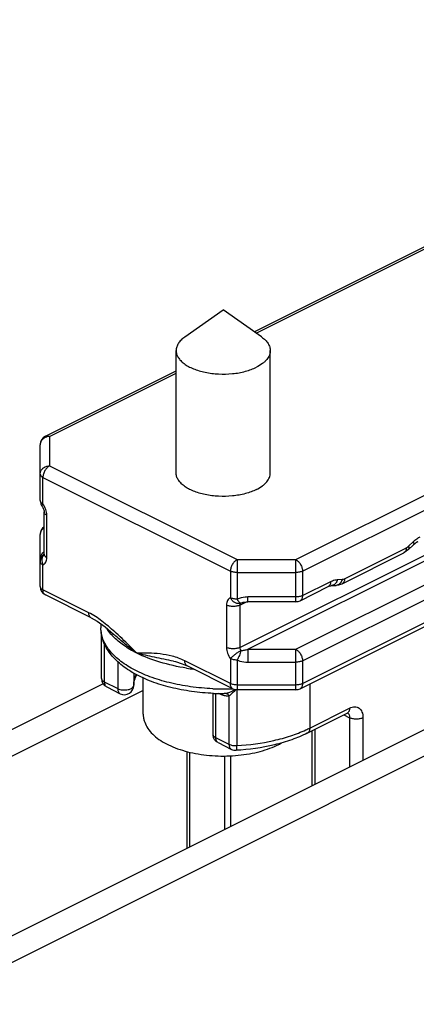
# Model space of a CAD drawing. Units: millimetres. Extents: x 323 to 743, y -54 to 243.
# Drawn here: x 463 to 484, y 87 to 139 of the extents above; entities that cross this region are included whole.
import ezdxf

# ---------------------------------------------------------------- set-up
doc = ezdxf.new("R2010")
doc.units = ezdxf.units.MM
doc.header["$LTSCALE"] = 19.36
doc.layers.get('0').update_dxf_attribs({"linetype": 'CONTINUOUS'})

msp = doc.modelspace()

# ---------------------------------------------------------------- linework, layer by layer
for p, q in [((475.473, 122.845), (508.63, 139.423)), ((561.82, 138.961), (416.156, 66.129)), ((552.71, 135.82), (423.838, 71.384)), ((477.904, 103.885), (522.159, 126.012)), ((471.78, 122.569), (473.822, 124.012)), ((475.863, 122.569), (473.822, 124.012)), ((471.322, 115.352), (471.322, 121.85)), ((476.322, 115.352), (476.322, 121.849)), ((464.375, 117.296), (471.322, 120.769)), ((464.099, 113.876), (464.099, 116.849)), ((464.306, 111.027), (464.306, 113.279)), ((464.099, 109.312), (464.099, 112.085)), ((483.663, 111.275), (483.914, 111.512)), ((480.136, 109.461), (483.422, 111.104)), ((483.663, 111.275), (483.422, 111.104)), ((479.567, 109.361), (479.818, 109.375)), ((466.806, 107.65), (464.375, 108.865)), ((477.904, 108.562), (479.401, 109.31)), ((474.734, 108.427), (474.76, 108.438)), ((474.76, 108.438), (474.76, 108.438)), ((477.68, 108.509), (475.135, 108.509)), ((466.806, 107.65), (467.12, 107.469)), ((467.322, 107.324), (467.322, 107.125)), ((467.358, 104.424), (467.358, 106.9)), ((471.184, 105.346), (471.184, 105.346)), ((471.646, 105.213), (471.905, 105.1)), ((469.072, 104.71), (469.072, 104.067)), ((474.336, 103.885), (471.905, 105.1)), ((467.448, 104.15), (434.046, 87.449)), ((469.572, 102.535), (469.572, 104.473)), ((469.572, 103.797), (436.599, 87.311)), ((467.635, 103.977), (468.348, 103.62)), ((473.268, 103.639), (473.268, 101.469)), ((473.877, 103.625), (473.877, 103.625)), ((477.68, 103.832), (474.559, 103.832)), ((478.288, 101.525), (480.409, 102.586)), ((473.545, 101.022), (474.258, 100.665)), ((471.907, 95.419), (471.907, 100.552))]:
    msp.add_line(p, q)
at = {"color": 9}
for p, q in [((475.578, 122.771), (508.854, 139.409)), ((477.68, 110.741), (521.935, 132.868)), ((478.034, 110.131), (522.289, 132.258)), ((478.034, 104.155), (522.289, 126.283)), ((464.599, 117.282), (471.322, 120.643)), ((464.599, 117.282), (464.599, 115.721)), ((464.599, 115.721), (474.559, 110.741)), ((464.245, 113.699), (464.245, 115.111)), ((464.245, 115.111), (474.206, 110.131)), ((464.453, 110.851), (464.453, 113.102)), ((474.706, 106.078), (488.812, 113.131)), ((475.135, 105.978), (488.954, 112.887)), ((477.68, 105.978), (490.227, 112.251)), ((478.034, 105.368), (490.58, 111.641)), ((483.673, 111.461), (483.924, 111.699)), ((480.266, 109.731), (483.552, 111.374)), ((483.422, 111.104), (483.422, 111.104)), ((464.245, 109.136), (464.245, 110.461)), ((474.559, 110.741), (474.559, 108.646)), ((474.559, 110.741), (477.68, 110.741)), ((477.68, 108.509), (477.68, 110.741)), ((474.206, 110.131), (474.206, 108.719)), ((474.559, 110.058), (477.68, 110.058)), ((478.034, 110.131), (478.034, 108.832)), ((478.034, 108.832), (479.531, 109.58)), ((479.893, 109.683), (480.145, 109.697)), ((466.676, 107.92), (464.245, 109.136)), ((464.375, 108.865), (464.375, 108.865)), ((473.998, 108.329), (473.998, 106.078)), ((474.706, 108.329), (475.059, 108.506)), ((474.706, 108.329), (474.706, 106.078)), ((474.735, 108.428), (474.734, 108.427)), ((475.135, 108.509), (475.135, 108.759)), ((477.68, 108.759), (475.135, 108.759)), ((467.505, 106.328), (467.505, 104.247)), ((475.135, 105.978), (475.135, 105.295)), ((475.135, 105.978), (477.68, 105.978)), ((477.68, 103.832), (477.68, 105.978)), ((468.218, 105.333), (468.218, 103.89)), ((474.206, 104.155), (471.775, 105.371)), ((474.206, 105.481), (474.206, 104.155)), ((474.559, 105.408), (474.559, 104.082)), ((475.135, 105.295), (477.68, 105.295)), ((478.034, 105.368), (478.034, 104.155)), ((467.358, 104.424), (467.358, 104.424)), ((467.505, 104.247), (468.218, 103.89)), ((477.68, 104.082), (474.559, 104.082)), ((474.559, 104.082), (474.559, 103.832)), ((478.418, 104.142), (478.418, 101.796)), ((467.634, 103.977), (467.635, 103.977)), ((473.415, 103.634), (473.415, 101.292)), ((473.662, 103.593), (473.588, 103.63)), ((473.984, 103.635), (473.877, 103.625)), ((474.537, 103.832), (474.537, 100.864)), ((474.128, 103.51), (474.128, 100.935)), ((478.418, 101.796), (480.539, 102.856)), ((480.232, 102.497), (480.539, 102.344)), ((480.539, 102.344), (480.539, 99.735)), ((481.246, 102.344), (481.246, 100.089)), ((478.556, 98.744), (478.556, 101.659)), ((478.701, 98.816), (478.701, 101.732)), ((473.415, 101.292), (474.128, 100.935)), ((473.544, 101.022), (473.544, 101.022)), ((472.054, 95.493), (472.054, 100.513)), ((473.892, 100.318), (473.892, 96.412)), ((474.205, 100.321), (474.205, 96.568))]:
    msp.add_line(p, q, dxfattribs=at)
for points in [[(474.76, 108.438), (474.882, 108.479), (475.049, 108.505), (475.135, 108.509)], [(467.12, 107.469), (467.542, 107.166), (467.992, 106.789), (468.044, 106.743)], [(471.184, 105.346), (471.282, 105.324), (471.646, 105.213)]]:
    msp.add_lwpolyline(points)
for centre, radius, start, end in [((464.599, 116.849), 0.5, 116.5545, 180.0106), ((464.603, 113.876), 0.504, 180.0705, 198.5146), ((464.601, 113.877), 0.502, 198.6276, 215.9759), ((464.598, 112.086), 0.499, 126.5585, 180.0196), ((464.599, 109.312), 0.5, 179.9979, 243.4228), ((467.858, 104.424), 0.5, 180.0432, 243.419), ((468.572, 104.067), 0.5, 243.415, 359.9987), ((473.818, 116.025), 12.4, 267.648, 268.1259), ((473.821, 116.095), 12.47, 268.1262, 269.0272), ((473.821, 116.135), 12.51, 269.0267, 269.2741), ((473.822, 116.155), 12.53, 269.2742, 270.2547), ((473.772, 101.47), 0.504, 180.0756, 199.0072), ((473.771, 101.47), 0.503, 199.1395, 218.2731), ((474.942, 104.59), 4.099, 296.562, 298.0066), ((475.037, 104.41), 3.895, 298.0128, 299.1142), ((474.482, 101.111), 0.499, 243.348, 273.1972)]:
    msp.add_arc(centre, radius, start, end)
for centre, radius, start, end in [((464.599, 116.708), 0.574, 89.9976, 105.4817), ((464.542, 110.776), 0.453, 135.3307, 138.1285), ((464.598, 110.638), 0.498, 126.7131, 128.2276), ((464.555, 110.785), 0.349, 136.0394, 138.5137), ((464.598, 110.638), 0.499, 152.0953, 179.996), ((470.224, 108.843), 3.136, 223.002, 224.0317), ((457.995, 95.742), 15.032, 47.5913, 47.9757), ((473.727, 116.787), 11.955, 261.1039, 262.8821), ((473.822, 116.853), 12.978, 267.5504, 272.216), ((473.264, 105.781), 2.275, 297.7622, 299.4973), ((473.155, 105.973), 2.495, 299.4998, 301.4999), ((472.401, 105.653), 2.767, 317.5538, 319.0663), ((475.42, 107.797), 6.709, 294.6551, 296.5462)]:
    msp.add_arc(centre, radius, start, end, dxfattribs=at)
for points, knots in [([(471.78, 122.569), (471.71, 122.52), (471.584, 122.416), (471.436, 122.237), (471.343, 122.046), (471.322, 121.912), (471.322, 121.847)], [0, 0, 0, 0, 0.289892, 0.548304, 0.781395, 1, 1, 1, 1]), ([(475.863, 122.569), (475.933, 122.52), (476.059, 122.416), (476.208, 122.237), (476.3, 122.046), (476.322, 121.912), (476.322, 121.847)], [0, 0, 0, 0, 0.289851, 0.548299, 0.781389, 1, 1, 1, 1]), ([(471.322, 121.847), (471.322, 121.786), (471.341, 121.658), (471.426, 121.474), (471.562, 121.302), (471.746, 121.142), (471.974, 120.999), (472.241, 120.873), (472.541, 120.769), (472.987, 120.658), (473.581, 120.586), (474.186, 120.6), (474.66, 120.665), (474.995, 120.739), (475.306, 120.836), (475.499, 120.918), (475.589, 120.964)], [0, 0, 0, 0, 0.038275, 0.078885, 0.123625, 0.173547, 0.229032, 0.289942, 0.355763, 0.425705, 0.573775, 0.725098, 0.798982, 0.870081, 0.937391, 1, 1, 1, 1]), ([(476.322, 121.847), (476.322, 121.806), (476.313, 121.723), (476.263, 121.555), (476.162, 121.396), (476.026, 121.253), (475.851, 121.108), (475.698, 121.018), (475.589, 120.964)], [0, 0, 0, 0, 0.102174, 0.207217, 0.434846, 0.561513, 0.697849, 1, 1, 1, 1]), ([(475.589, 114.466), (475.499, 114.421), (475.306, 114.339), (474.995, 114.242), (474.66, 114.168), (474.186, 114.103), (473.581, 114.089), (472.987, 114.161), (472.541, 114.271), (472.241, 114.376), (471.974, 114.502), (471.746, 114.645), (471.562, 114.805), (471.426, 114.977), (471.341, 115.16), (471.322, 115.289), (471.322, 115.35)], [0, 0, 0, 0, 0.062609, 0.129919, 0.201018, 0.274902, 0.426225, 0.574295, 0.644237, 0.710058, 0.770968, 0.826453, 0.876375, 0.921115, 0.961725, 1, 1, 1, 1]), ([(475.589, 114.466), (475.698, 114.521), (475.851, 114.611), (476.026, 114.756), (476.162, 114.899), (476.263, 115.058), (476.313, 115.226), (476.322, 115.309), (476.322, 115.35)], [0, 0, 0, 0, 0.302151, 0.438487, 0.565154, 0.792783, 0.897826, 1, 1, 1, 1]), ([(464.195, 113.582), (464.23, 113.533), (464.272, 113.453), (464.301, 113.347), (464.306, 113.299), (464.306, 113.279)], [0, 0, 0, 0, 0.559873, 0.813112, 1, 1, 1, 1]), ([(484, 111.586), (483.992, 111.581), (483.963, 111.557), (483.935, 111.532), (483.914, 111.512)], [0, 0, 0, 0, 0.241823, 1, 1, 1, 1]), ([(484.081, 111.645), (484.075, 111.641), (484.047, 111.622), (484.02, 111.602), (484, 111.586)], [0, 0, 0, 0, 0.239205, 1, 1, 1, 1]), ([(484.157, 111.688), (484.151, 111.685), (484.125, 111.672), (484.1, 111.657), (484.081, 111.645)], [0, 0, 0, 0, 0.236171, 1, 1, 1, 1]), ([(479.401, 109.31), (479.432, 109.326), (479.486, 109.348), (479.544, 109.36), (479.567, 109.361)], [0, 0, 0, 0, 0.599407, 1, 1, 1, 1]), ([(480.136, 109.461), (480.111, 109.449), (480.01, 109.404), (479.901, 109.379), (479.818, 109.375)], [0, 0, 0, 0, 0.251426, 1, 1, 1, 1]), ([(473.309, 103.635), (472.92, 103.651), (472.155, 103.719), (471.051, 103.928), (470.036, 104.237), (469.14, 104.641), (468.387, 105.135), (467.8, 105.718), (467.475, 106.285), (467.344, 106.762), (467.322, 107.004), (467.322, 107.125)], [0, 0, 0, 0, 0.155361, 0.305332, 0.446704, 0.577182, 0.695857, 0.803676, 0.903611, 0.951926, 1, 1, 1, 1]), ([(469.072, 104.093), (469.072, 104.178), (469.102, 104.365), (469.185, 104.533), (469.238, 104.618)], [0, 0, 0, 0, 0.459981, 1, 1, 1, 1]), ([(469.572, 102.535), (469.572, 102.477), (469.58, 102.359), (469.631, 102.125), (469.76, 101.84), (470.001, 101.528), (470.319, 101.247), (470.708, 100.998), (471.159, 100.782), (471.663, 100.603), (472.212, 100.464), (472.794, 100.367), (473.397, 100.313), (474.009, 100.305), (474.617, 100.341), (475.209, 100.421), (475.772, 100.545), (476.295, 100.708), (476.622, 100.848), (476.775, 100.924)], [0, 0, 0, 0, 0.021246, 0.042625, 0.086658, 0.133653, 0.184697, 0.240405, 0.300883, 0.365823, 0.434593, 0.506325, 0.579989, 0.654462, 0.728576, 0.801187, 0.871215, 0.937739, 1, 1, 1, 1]), ([(480.455, 102.603), (480.455, 102.603), (480.448, 102.602), (480.444, 102.6), (480.427, 102.595), (480.416, 102.589), (480.409, 102.586)], [0, 0, 0, 0, 0.038624, 0.210547, 0.528946, 1, 1, 1, 1]), ([(478.288, 101.525), (478.021, 101.392), (477.448, 101.153), (476.195, 100.788), (475.193, 100.651), (474.51, 100.613)], [0, 0, 0, 0, 0.229235, 0.474821, 1, 1, 1, 1])]:
    msp.add_open_spline(points, degree=3, knots=knots)
for points, knots in [([(464.306, 117.2), (464.265, 117.174), (464.191, 117.111), (464.14, 117.027), (464.124, 116.983)], [0, 0, 0, 0, 0.510974, 1, 1, 1, 1]), ([(464.446, 117.261), (464.433, 117.257), (464.385, 117.242), (464.338, 117.22), (464.306, 117.2)], [0, 0, 0, 0, 0.253446, 1, 1, 1, 1]), ([(464.375, 117.296), (464.407, 117.312), (464.487, 117.325), (464.562, 117.3), (464.599, 117.282)], [0, 0, 0, 0, 0.463173, 1, 1, 1, 1]), ([(464.124, 116.983), (464.12, 116.973), (464.105, 116.929), (464.099, 116.883), (464.099, 116.849)], [0, 0, 0, 0, 0.252583, 1, 1, 1, 1]), ([(464.099, 115.288), (464.099, 115.345), (464.126, 115.462), (464.24, 115.605), (464.406, 115.699), (464.534, 115.721), (464.599, 115.721)], [0, 0, 0, 0, 0.23307, 0.476347, 0.733403, 1, 1, 1, 1]), ([(464.599, 115.721), (464.549, 115.696), (464.453, 115.621), (464.342, 115.471), (464.266, 115.297), (464.245, 115.172), (464.245, 115.111)], [0, 0, 0, 0, 0.229688, 0.488207, 0.753174, 1, 1, 1, 1]), ([(464.099, 115.288), (464.099, 115.271), (464.106, 115.236), (464.137, 115.188), (464.184, 115.145), (464.224, 115.122), (464.245, 115.111)], [0, 0, 0, 0, 0.206511, 0.43449, 0.697525, 1, 1, 1, 1]), ([(464.099, 113.876), (464.099, 113.859), (464.106, 113.824), (464.137, 113.776), (464.184, 113.733), (464.224, 113.71), (464.245, 113.699)], [0, 0, 0, 0, 0.20653, 0.434519, 0.697538, 1, 1, 1, 1]), ([(464.192, 113.586), (464.19, 113.592), (464.19, 113.609), (464.206, 113.648), (464.228, 113.678), (464.245, 113.699)], [0, 0, 0, 0, 0.14784, 0.358043, 1, 1, 1, 1]), ([(464.453, 113.102), (464.453, 113.206), (464.41, 113.419), (464.31, 113.61), (464.245, 113.699)], [0, 0, 0, 0, 0.484537, 1, 1, 1, 1]), ([(464.306, 113.279), (464.306, 113.263), (464.313, 113.227), (464.344, 113.179), (464.392, 113.136), (464.431, 113.113), (464.453, 113.102)], [0, 0, 0, 0, 0.206542, 0.434451, 0.697709, 1, 1, 1, 1]), ([(464.124, 112.22), (464.12, 112.209), (464.105, 112.166), (464.099, 112.12), (464.099, 112.085)], [0, 0, 0, 0, 0.252583, 1, 1, 1, 1]), ([(464.306, 112.436), (464.265, 112.41), (464.191, 112.348), (464.14, 112.264), (464.124, 112.22)], [0, 0, 0, 0, 0.510975, 1, 1, 1, 1]), ([(484.056, 111.812), (484.075, 111.827), (484.148, 111.881), (484.227, 111.928), (484.287, 111.958)], [0, 0, 0, 0, 0.259432, 1, 1, 1, 1]), ([(483.552, 111.374), (483.562, 111.38), (483.606, 111.404), (483.645, 111.435), (483.673, 111.461)], [0, 0, 0, 0, 0.236325, 1, 1, 1, 1]), ([(483.673, 111.461), (483.68, 111.441), (483.69, 111.404), (483.695, 111.352), (483.687, 111.307), (483.672, 111.283), (483.663, 111.275)], [0, 0, 0, 0, 0.317656, 0.585393, 0.80711, 1, 1, 1, 1]), ([(483.924, 111.699), (483.931, 111.679), (483.941, 111.642), (483.946, 111.589), (483.939, 111.545), (483.923, 111.521), (483.914, 111.512)], [0, 0, 0, 0, 0.317656, 0.585393, 0.80711, 1, 1, 1, 1]), ([(483.924, 111.699), (483.935, 111.709), (483.978, 111.748), (484.022, 111.786), (484.056, 111.812)], [0, 0, 0, 0, 0.254236, 1, 1, 1, 1]), ([(464.204, 111.078), (464.171, 111.042), (464.118, 110.958), (464.099, 110.86), (464.099, 110.813)], [0, 0, 0, 0, 0.508174, 1, 1, 1, 1]), ([(464.294, 111.016), (464.265, 110.983), (464.217, 110.901), (464.185, 110.76), (464.193, 110.608), (464.224, 110.509), (464.245, 110.461)], [0, 0, 0, 0, 0.227848, 0.473119, 0.733029, 1, 1, 1, 1]), ([(464.301, 111.16), (464.293, 111.155), (464.264, 111.136), (464.238, 111.113), (464.219, 111.094)], [0, 0, 0, 0, 0.253167, 1, 1, 1, 1]), ([(464.312, 110.988), (464.316, 110.975), (464.347, 110.914), (464.406, 110.874), (464.453, 110.851)], [0, 0, 0, 0, 0.211784, 1, 1, 1, 1]), ([(483.552, 111.374), (483.552, 111.344), (483.547, 111.286), (483.522, 111.207), (483.481, 111.144), (483.442, 111.114), (483.422, 111.104)], [0, 0, 0, 0, 0.289555, 0.549635, 0.782834, 1, 1, 1, 1]), ([(464.099, 110.638), (464.099, 110.621), (464.106, 110.586), (464.137, 110.538), (464.184, 110.495), (464.224, 110.472), (464.245, 110.461)], [0, 0, 0, 0, 0.206554, 0.434549, 0.697553, 1, 1, 1, 1]), ([(464.245, 110.461), (464.277, 110.473), (464.338, 110.511), (464.405, 110.602), (464.445, 110.719), (464.453, 110.805), (464.453, 110.851)], [0, 0, 0, 0, 0.217642, 0.449264, 0.708475, 1, 1, 1, 1]), ([(474.559, 110.741), (474.509, 110.716), (474.413, 110.641), (474.302, 110.491), (474.226, 110.317), (474.206, 110.191), (474.206, 110.131)], [0, 0, 0, 0, 0.229688, 0.488207, 0.753174, 1, 1, 1, 1]), ([(477.68, 110.741), (477.731, 110.716), (477.827, 110.641), (477.938, 110.491), (478.013, 110.317), (478.034, 110.191), (478.034, 110.131)], [0, 0, 0, 0, 0.229821, 0.48838, 0.753273, 1, 1, 1, 1]), ([(474.559, 110.058), (474.495, 110.058), (474.374, 110.069), (474.257, 110.106), (474.206, 110.131)], [0, 0, 0, 0, 0.529254, 1, 1, 1, 1]), ([(478.034, 110.131), (477.983, 110.106), (477.866, 110.069), (477.745, 110.058), (477.68, 110.058)], [0, 0, 0, 0, 0.470727, 1, 1, 1, 1]), ([(464.099, 109.312), (464.099, 109.296), (464.106, 109.261), (464.137, 109.213), (464.184, 109.17), (464.224, 109.146), (464.245, 109.136)], [0, 0, 0, 0, 0.206511, 0.43449, 0.697525, 1, 1, 1, 1]), ([(479.463, 109.36), (479.459, 109.354), (479.441, 109.335), (479.418, 109.319), (479.401, 109.31)], [0, 0, 0, 0, 0.256312, 1, 1, 1, 1]), ([(479.531, 109.58), (479.531, 109.558), (479.526, 109.481), (479.499, 109.402), (479.463, 109.36)], [0, 0, 0, 0, 0.281293, 1, 1, 1, 1]), ([(479.531, 109.58), (479.561, 109.595), (479.676, 109.647), (479.801, 109.678), (479.893, 109.683)], [0, 0, 0, 0, 0.267329, 1, 1, 1, 1]), ([(479.893, 109.683), (479.876, 109.614), (479.819, 109.488), (479.708, 109.4), (479.65, 109.378)], [0, 0, 0, 0, 0.533448, 1, 1, 1, 1]), ([(480.006, 109.456), (479.98, 109.432), (479.921, 109.393), (479.852, 109.376), (479.818, 109.375)], [0, 0, 0, 0, 0.51282, 1, 1, 1, 1]), ([(480.09, 109.561), (480.084, 109.551), (480.06, 109.513), (480.031, 109.478), (480.006, 109.456)], [0, 0, 0, 0, 0.259185, 1, 1, 1, 1]), ([(480.145, 109.697), (480.142, 109.685), (480.128, 109.638), (480.108, 109.593), (480.09, 109.561)], [0, 0, 0, 0, 0.256087, 1, 1, 1, 1]), ([(480.266, 109.731), (480.266, 109.701), (480.261, 109.643), (480.236, 109.564), (480.195, 109.5), (480.156, 109.471), (480.136, 109.461)], [0, 0, 0, 0, 0.28956, 0.549639, 0.782834, 1, 1, 1, 1]), ([(480.145, 109.697), (480.155, 109.698), (480.196, 109.702), (480.237, 109.717), (480.266, 109.731)], [0, 0, 0, 0, 0.234558, 1, 1, 1, 1]), ([(464.375, 108.865), (464.355, 108.875), (464.316, 108.905), (464.275, 108.968), (464.25, 109.047), (464.245, 109.105), (464.245, 109.136)], [0, 0, 0, 0, 0.217167, 0.450374, 0.710456, 1, 1, 1, 1]), ([(478.034, 108.832), (477.983, 108.807), (477.866, 108.77), (477.745, 108.759), (477.68, 108.759)], [0, 0, 0, 0, 0.470727, 1, 1, 1, 1]), ([(478.034, 108.832), (478.034, 108.802), (478.029, 108.744), (478.004, 108.665), (477.963, 108.601), (477.925, 108.572), (477.904, 108.562)], [0, 0, 0, 0, 0.289709, 0.549509, 0.782721, 1, 1, 1, 1]), ([(474.206, 108.719), (474.174, 108.707), (474.113, 108.669), (474.046, 108.578), (474.006, 108.461), (473.998, 108.375), (473.998, 108.329)], [0, 0, 0, 0, 0.217644, 0.449268, 0.708477, 1, 1, 1, 1]), ([(474.706, 108.329), (474.655, 108.304), (474.537, 108.267), (474.352, 108.25), (474.167, 108.267), (474.049, 108.304), (473.998, 108.329)], [0, 0, 0, 0, 0.235399, 0.5, 0.764601, 1, 1, 1, 1]), ([(474.734, 108.428), (474.688, 108.41), (474.583, 108.398), (474.429, 108.451), (474.295, 108.562), (474.231, 108.664), (474.206, 108.719)], [0, 0, 0, 0, 0.223567, 0.462785, 0.723457, 1, 1, 1, 1]), ([(474.559, 108.646), (474.495, 108.646), (474.374, 108.657), (474.257, 108.693), (474.206, 108.719)], [0, 0, 0, 0, 0.529272, 1, 1, 1, 1]), ([(475.135, 108.759), (475.085, 108.759), (474.889, 108.75), (474.693, 108.705), (474.559, 108.646)], [0, 0, 0, 0, 0.252662, 1, 1, 1, 1]), ([(474.559, 108.646), (474.578, 108.613), (474.614, 108.556), (474.663, 108.494), (474.699, 108.459), (474.725, 108.44), (474.749, 108.433), (474.76, 108.438)], [0, 0, 0, 0, 0.376714, 0.67512, 0.789778, 0.880389, 1, 1, 1, 1]), ([(474.71, 108.368), (474.709, 108.365), (474.706, 108.352), (474.706, 108.339), (474.706, 108.329)], [0, 0, 0, 0, 0.240063, 1, 1, 1, 1]), ([(474.758, 108.438), (474.746, 108.432), (474.723, 108.411), (474.713, 108.383), (474.71, 108.368)], [0, 0, 0, 0, 0.466667, 1, 1, 1, 1]), ([(466.806, 107.65), (466.786, 107.66), (466.747, 107.689), (466.706, 107.753), (466.681, 107.832), (466.676, 107.89), (466.676, 107.92)], [0, 0, 0, 0, 0.21703, 0.450314, 0.710748, 1, 1, 1, 1]), ([(468.058, 106.908), (467.839, 107.106), (467.505, 107.39), (467.037, 107.72), (466.797, 107.86), (466.676, 107.92)], [0, 0, 0, 0, 0.516017, 0.763476, 1, 1, 1, 1]), ([(473.267, 103.887), (472.87, 103.904), (472.093, 103.973), (470.973, 104.183), (469.949, 104.492), (469.054, 104.889), (468.317, 105.362), (467.76, 105.9), (467.458, 106.407), (467.341, 106.819), (467.322, 107.024), (467.322, 107.125)], [0, 0, 0, 0, 0.16293, 0.319795, 0.466852, 0.601069, 0.720498, 0.824829, 0.916145, 0.958587, 1, 1, 1, 1]), ([(467.931, 106.704), (467.905, 106.732), (467.806, 106.842), (467.715, 106.959), (467.655, 107.051)], [0, 0, 0, 0, 0.258044, 1, 1, 1, 1]), ([(469.225, 105.78), (469.016, 105.932), (468.614, 106.245), (468.23, 106.577), (468.044, 106.743)], [0, 0, 0, 0, 0.50997, 1, 1, 1, 1]), ([(469.225, 105.78), (469.135, 105.87), (468.776, 106.229), (468.413, 106.584), (468.133, 106.84)], [0, 0, 0, 0, 0.251534, 1, 1, 1, 1]), ([(469.225, 105.78), (468.982, 105.901), (468.536, 106.16), (468.137, 106.489), (467.969, 106.663)], [0, 0, 0, 0, 0.529427, 1, 1, 1, 1]), ([(471.184, 105.346), (470.844, 105.419), (470.188, 105.547), (469.536, 105.696), (469.225, 105.78)], [0, 0, 0, 0, 0.519603, 1, 1, 1, 1]), ([(471.879, 104.976), (471.398, 105.052), (470.49, 105.251), (469.619, 105.583), (469.225, 105.78)], [0, 0, 0, 0, 0.525013, 1, 1, 1, 1]), ([(471.775, 105.371), (471.565, 105.476), (471.135, 105.631), (470.277, 105.779), (469.641, 105.779), (469.225, 105.78)], [0, 0, 0, 0, 0.270628, 0.521778, 1, 1, 1, 1]), ([(473.998, 106.078), (473.998, 105.975), (474.041, 105.761), (474.141, 105.57), (474.206, 105.481)], [0, 0, 0, 0, 0.484533, 1, 1, 1, 1]), ([(474.706, 106.078), (474.655, 106.052), (474.537, 106.016), (474.352, 105.998), (474.167, 106.016), (474.049, 106.052), (473.998, 106.078)], [0, 0, 0, 0, 0.235399, 0.5, 0.764601, 1, 1, 1, 1]), ([(474.765, 105.907), (474.713, 105.881), (474.607, 105.819), (474.455, 105.713), (474.318, 105.6), (474.238, 105.52), (474.206, 105.481)], [0, 0, 0, 0, 0.246348, 0.521415, 0.785286, 1, 1, 1, 1]), ([(474.765, 105.907), (474.744, 105.822), (474.684, 105.651), (474.606, 105.488), (474.559, 105.408)], [0, 0, 0, 0, 0.48653, 1, 1, 1, 1]), ([(474.706, 106.078), (474.706, 106.063), (474.712, 106.003), (474.737, 105.945), (474.765, 105.907)], [0, 0, 0, 0, 0.23574, 1, 1, 1, 1]), ([(474.765, 105.907), (474.827, 105.912), (474.951, 105.931), (475.074, 105.961), (475.135, 105.978)], [0, 0, 0, 0, 0.493595, 1, 1, 1, 1]), ([(477.68, 105.978), (477.731, 105.953), (477.827, 105.877), (477.938, 105.728), (478.013, 105.554), (478.034, 105.428), (478.034, 105.368)], [0, 0, 0, 0, 0.229821, 0.48838, 0.753273, 1, 1, 1, 1]), ([(471.905, 105.1), (471.885, 105.111), (471.846, 105.14), (471.805, 105.203), (471.78, 105.283), (471.775, 105.34), (471.775, 105.371)], [0, 0, 0, 0, 0.21703, 0.450314, 0.710748, 1, 1, 1, 1]), ([(474.559, 105.408), (474.495, 105.408), (474.374, 105.419), (474.257, 105.455), (474.206, 105.481)], [0, 0, 0, 0, 0.52927, 1, 1, 1, 1]), ([(474.559, 105.408), (474.604, 105.388), (474.789, 105.321), (474.987, 105.295), (475.135, 105.295)], [0, 0, 0, 0, 0.247738, 1, 1, 1, 1]), ([(478.034, 105.368), (477.983, 105.342), (477.866, 105.306), (477.745, 105.295), (477.68, 105.295)], [0, 0, 0, 0, 0.470727, 1, 1, 1, 1]), ([(469.072, 104.094), (469.072, 104.187), (469.094, 104.377), (469.159, 104.556), (469.201, 104.644)], [0, 0, 0, 0, 0.490215, 1, 1, 1, 1]), ([(467.358, 104.424), (467.358, 104.407), (467.366, 104.372), (467.396, 104.324), (467.444, 104.281), (467.483, 104.258), (467.505, 104.247)], [0, 0, 0, 0, 0.206556, 0.434563, 0.697492, 1, 1, 1, 1]), ([(467.505, 104.247), (467.505, 104.217), (467.51, 104.159), (467.534, 104.08), (467.576, 104.016), (467.614, 103.987), (467.634, 103.977)], [0, 0, 0, 0, 0.289548, 0.549623, 0.78283, 1, 1, 1, 1]), ([(474.335, 103.885), (474.315, 103.895), (474.277, 103.925), (474.235, 103.988), (474.211, 104.067), (474.206, 104.125), (474.206, 104.155)], [0, 0, 0, 0, 0.217167, 0.450366, 0.710446, 1, 1, 1, 1]), ([(474.559, 104.082), (474.495, 104.082), (474.374, 104.094), (474.257, 104.13), (474.206, 104.155)], [0, 0, 0, 0, 0.529254, 1, 1, 1, 1]), ([(478.034, 104.155), (477.983, 104.13), (477.866, 104.094), (477.745, 104.082), (477.68, 104.082)], [0, 0, 0, 0, 0.470727, 1, 1, 1, 1]), ([(478.034, 104.155), (478.034, 104.125), (478.029, 104.067), (478.004, 103.988), (477.963, 103.925), (477.925, 103.895), (477.904, 103.885)], [0, 0, 0, 0, 0.289709, 0.549509, 0.782721, 1, 1, 1, 1]), ([(468.218, 103.89), (468.256, 103.872), (468.34, 103.842), (468.476, 103.818), (468.62, 103.815), (468.76, 103.832), (468.885, 103.868), (468.985, 103.92), (469.053, 103.986), (469.072, 104.042), (469.072, 104.067)], [0, 0, 0, 0, 0.129963, 0.275137, 0.426712, 0.575051, 0.710915, 0.82729, 0.921717, 1, 1, 1, 1]), ([(468.218, 103.89), (468.218, 103.86), (468.223, 103.802), (468.248, 103.723), (468.289, 103.66), (468.327, 103.631), (468.348, 103.62)], [0, 0, 0, 0, 0.289622, 0.54943, 0.782746, 1, 1, 1, 1]), ([(473.658, 103.633), (473.659, 103.63), (473.661, 103.617), (473.662, 103.603), (473.662, 103.593)], [0, 0, 0, 0, 0.240721, 1, 1, 1, 1]), ([(473.837, 103.524), (473.822, 103.528), (473.763, 103.547), (473.705, 103.572), (473.662, 103.593)], [0, 0, 0, 0, 0.242112, 1, 1, 1, 1]), ([(474.323, 103.768), (474.266, 103.738), (474.156, 103.686), (474.04, 103.647), (473.984, 103.635)], [0, 0, 0, 0, 0.528554, 1, 1, 1, 1]), ([(473.984, 103.635), (474.014, 103.632), (474.077, 103.599), (474.115, 103.542), (474.128, 103.51)], [0, 0, 0, 0, 0.47023, 1, 1, 1, 1]), ([(474.442, 103.786), (474.391, 103.73), (474.314, 103.651), (474.206, 103.562), (474.154, 103.525), (474.128, 103.51)], [0, 0, 0, 0, 0.54392, 0.786521, 1, 1, 1, 1]), ([(474.128, 103.51), (474.106, 103.504), (474.009, 103.487), (473.909, 103.503), (473.837, 103.524)], [0, 0, 0, 0, 0.235983, 1, 1, 1, 1]), ([(480.539, 102.856), (480.539, 102.826), (480.534, 102.768), (480.51, 102.689), (480.468, 102.626), (480.43, 102.596), (480.409, 102.586)], [0, 0, 0, 0, 0.28956, 0.549639, 0.782834, 1, 1, 1, 1]), ([(480.437, 102.597), (480.443, 102.593), (480.464, 102.576), (480.481, 102.554), (480.492, 102.537)], [0, 0, 0, 0, 0.243051, 1, 1, 1, 1]), ([(480.492, 102.537), (480.5, 102.524), (480.53, 102.464), (480.539, 102.396), (480.539, 102.344)], [0, 0, 0, 0, 0.227056, 1, 1, 1, 1]), ([(480.539, 102.856), (480.583, 102.878), (480.671, 102.913), (480.806, 102.932), (480.933, 102.914), (481.044, 102.857), (481.134, 102.766), (481.199, 102.646), (481.238, 102.502), (481.246, 102.398), (481.246, 102.344)], [0, 0, 0, 0, 0.13487, 0.257221, 0.370311, 0.480086, 0.593377, 0.715929, 0.85125, 1, 1, 1, 1]), ([(481.246, 102.344), (481.195, 102.318), (481.078, 102.282), (480.893, 102.265), (480.707, 102.282), (480.59, 102.318), (480.539, 102.344)], [0, 0, 0, 0, 0.235399, 0.5, 0.764601, 1, 1, 1, 1]), ([(474.537, 100.864), (475.2, 100.9), (476.173, 101.029), (477.394, 101.363), (477.955, 101.579), (478.218, 101.7)], [0, 0, 0, 0, 0.525286, 0.771019, 1, 1, 1, 1]), ([(478.418, 101.796), (478.418, 101.765), (478.413, 101.708), (478.388, 101.628), (478.347, 101.565), (478.308, 101.536), (478.288, 101.525)], [0, 0, 0, 0, 0.28956, 0.549639, 0.782834, 1, 1, 1, 1]), ([(473.272, 101.438), (473.276, 101.424), (473.292, 101.387), (473.34, 101.335), (473.388, 101.306), (473.415, 101.292)], [0, 0, 0, 0, 0.209182, 0.569288, 1, 1, 1, 1]), ([(473.415, 101.292), (473.415, 101.262), (473.419, 101.204), (473.444, 101.125), (473.485, 101.062), (473.523, 101.032), (473.544, 101.022)], [0, 0, 0, 0, 0.289622, 0.54943, 0.782746, 1, 1, 1, 1]), ([(474.128, 100.935), (474.187, 100.906), (474.323, 100.867), (474.463, 100.86), (474.537, 100.864)], [0, 0, 0, 0, 0.471336, 1, 1, 1, 1]), ([(474.128, 100.935), (474.128, 100.905), (474.133, 100.847), (474.158, 100.768), (474.199, 100.705), (474.238, 100.675), (474.258, 100.665)], [0, 0, 0, 0, 0.289512, 0.549596, 0.782831, 1, 1, 1, 1]), ([(474.537, 100.864), (474.537, 100.829), (474.536, 100.768), (474.532, 100.69), (474.525, 100.642), (474.518, 100.619), (474.512, 100.613), (474.51, 100.613)], [0, 0, 0, 0, 0.404202, 0.716059, 0.915432, 0.970575, 1, 1, 1, 1])]:
    msp.add_open_spline(points, degree=3, knots=knots, dxfattribs=at)
for points in [[(464.195, 113.582), (464.193, 113.583), (464.193, 113.585), (464.192, 113.586)], [(464.157, 110.871), (464.189, 110.932), (464.235, 110.987), (464.289, 111.03)], [(464.306, 111.027), (464.306, 111.014), (464.308, 111.001), (464.312, 110.988)], [(479.65, 109.378), (479.623, 109.368), (479.595, 109.362), (479.567, 109.361)], [(473.268, 101.469), (473.268, 101.459), (473.269, 101.448), (473.272, 101.438)]]:
    msp.add_open_spline(points, degree=3, dxfattribs=at)
for points in [[(477.68, 108.509), (477.757, 108.509), (477.836, 108.527), (477.904, 108.562)], [(474.335, 103.885), (474.404, 103.851), (474.483, 103.832), (474.559, 103.832)], [(477.68, 103.832), (477.757, 103.832), (477.836, 103.851), (477.904, 103.885)], [(473.544, 101.022), (473.48, 101.054), (473.421, 101.102), (473.376, 101.159)]]:
    msp.add_open_spline(points, degree=3)

doc.saveas('drawing.dxf')
